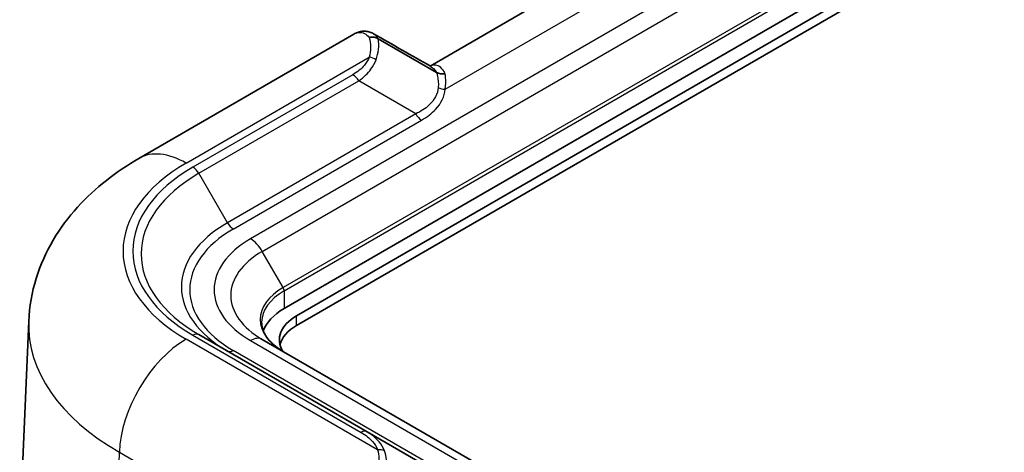
# Model space of a CAD drawing. Units: millimetres. Extents: x 0 to 4406, y 0 to 422.
# Drawn here: x 117 to 159, y 323 to 341 of the extents above; entities that cross this region are included whole.
import ezdxf

# ---------------------------------------------------------------- set-up
doc = ezdxf.new("R2010")
doc.units = ezdxf.units.MM
doc.header["$LTSCALE"] = 1.5
doc.layers.get('Defpoints').update_dxf_attribs({"lineweight": 25})
for name, color, linetype, lineweight in [('Dimension (ISO)', 7, 'Continuous', 18), ('Visible (ISO)', 7, 'Continuous', 35), ('Visible Narrow (ISO)', 7, 'Continuous', 25)]:
    doc.layers.add(name, color=color, linetype=linetype, lineweight=lineweight)
doc.styles.add('Note Text (TK)', font='txt')
doc.dimstyles.new('Default - Method 1b (TK)', dxfattribs={"dimscale": 1.5, "dimtxt": 2.5, "dimasz": 2.5, "dimexe": 1, "dimexo": 1.5, "dimgap": 1, "dimtad": 1, "dimtoh": 1, "dimrnd": 1e-08, "dimdsep": 46, "dimtxsty": 'Note Text (TK)', "dimcen": 0.09, "dimdle": 5, "dimclrd": 100, "dimclre": 100, "dimclrt": 7, "dimadec": 1, "dimazin": 1, "dimtfac": 1, "dimtmove": 0, "dimatfit": 3, "dimfxl": 1, "dimtolj": 1, "dimlwd": -1, "dimlwe": -1, "dimarcsym": 0})

# ---------------------------------------------------------------- blocks, each defined once
blk = doc.blocks.new('*D5')
at = {"layer": 'Defpoints', "color": 0}
for p in [(240.667, 349.858), (283.635, 325.05), (156.262, 300.501)]:
    blk.add_point(p, dxfattribs=at)
at = {"layer": 'Dimension (ISO)', "color": 100}
for p, q in [((242.917, 348.559), (285.135, 324.184)), ((201.936, 277.881), (280.387, 323.175)), ((158.512, 299.202), (200.188, 275.14))]:
    blk.add_line(p, q, dxfattribs=at)
for points in [[(280.075, 323.716), (280.7, 322.634), (283.635, 325.05)], [(201.624, 278.423), (202.249, 277.34), (198.688, 276.006)]]:
    blk.add_solid(points, dxfattribs=at)
at = {"layer": 'Dimension (ISO)', "color": 7, "insert": (234.85, 300.781), "char_height": 3.75, "attachment_point": 4, "rotation": 30, "style": 'Note Text (TK)'}
blk.add_mtext('\\A1;{\\Q-30.000;\\W0.816;\\H0.816x; \\fＭＳ Ｐゴシック|b0|i0;\\H3.7500;121.9}', dxfattribs=at)

msp = doc.modelspace()

# ---------------------------------------------------------------- linework, layer by layer
at = {"layer": 'Visible (ISO)'}
for p, q in [((195.2724, 367.8389), (128.0972, 329.0554)), ((128.6276, 328.7492), (195.8027, 367.5328)), ((195.8027, 367.1245), (128.6276, 328.3409)), ((146.3387, 346.2786), (134.2754, 339.3138)), ((131.0556, 340.6638), (121.9474, 335.4052)), ((134.5501, 339.0437), (132.085, 340.4669)), ((117.2831, 328.5194), (116.8997, 319.5576)), ((131.6096, 323.8431), (124.4885, 327.9545)), ((161.8212, 307.7477), (127.173, 327.7519)), ((131.6096, 323.8431), (134.0238, 322.4493))]:
    msp.add_line(p, q, dxfattribs=at)
for centre, major_axis, ratio, start_param, end_param in [((4929.5535, 5628.0451), (8227.4698, -48.9886), 0.7926328, 4.0945432, 4.0949038), ((130.3953, 327.7286), (-3.25, 0), 0.5773503, 5.4977871, 6.0757737), ((130.3953, 327.7286), (-2.5, 0), 0.5773503, 5.4977871, 6.6174195), ((130.3953, 327.3203), (-2.5, 0), 0.5773503, 5.4977871, 6.1412883)]:
    msp.add_ellipse(centre, major_axis=major_axis, ratio=ratio, start_param=start_param, end_param=end_param, dxfattribs=at)
for points, knots in [([(131.0556, 340.6638), (131.103, 340.6912), (131.1536, 340.7151), (131.2607, 340.7533), (131.3172, 340.7676), (131.4338, 340.7839), (131.4938, 340.7858), (131.6131, 340.776), (131.6723, 340.7643), (131.7854, 340.7286), (131.8392, 340.7047), (131.8891, 340.6762)], [0.26427653, 0.26427653, 0.26427653, 0.26427653, 0.2866977, 0.2866977, 0.30911887, 0.30911887, 0.33154004, 0.33154004, 0.35396121, 0.35396121, 0.37638238, 0.37638238, 0.37638238, 0.37638238]), ([(131.6984, 340.5187), (131.699, 340.5188), (131.6996, 340.519), (131.7341, 340.5276), (131.7687, 340.5328), (131.8381, 340.5364), (131.8728, 340.5347), (131.97, 340.5202), (132.0301, 340.4992), (132.0837, 340.4677)], [-0.040716977, -0.040716977, -0.040716977, -0.040716977, -0.040528236, -0.040528236, -0.030038162, -0.030038162, -0.019529536, -0.019529536, 0, 0, 0, 0]), ([(134.9116, 338.9969), (134.911, 338.9967), (134.9104, 338.9966), (134.8484, 338.9823), (134.7855, 338.979), (134.6625, 338.9945), (134.6036, 339.0136), (134.5512, 339.043)], [-0.038605177, -0.038605177, -0.038605177, -0.038605177, -0.03842633, -0.03842633, -0.019394075, -0.019394075, 0, 0, 0, 0]), ([(121.9474, 335.4052), (121.4683, 335.1286), (121.0081, 334.821), (120.1359, 334.1351), (119.7238, 333.7566), (118.9658, 332.9183), (118.6199, 332.4581), (118.0252, 331.4523), (117.7769, 330.9062), (117.4185, 329.7484), (117.3095, 329.1369), (117.2831, 328.5194)], [6.28318531, 6.28318531, 6.28318531, 6.28318531, 6.4353259, 6.4353259, 6.58746648, 6.58746648, 6.73960707, 6.73960707, 6.89174766, 6.89174766, 7.04388825, 7.04388825, 7.04388825, 7.04388825]), ([(128.0558, 327.2422), (127.9359, 327.3114), (127.8264, 327.3855), (127.6309, 327.5409), (127.5448, 327.6222), (127.3978, 327.7888), (127.3368, 327.8741), (127.2401, 328.0459), (127.2044, 328.1324), (127.157, 328.3051), (127.1453, 328.3913), (127.1453, 328.4774)], [4.71238898, 4.71238898, 4.71238898, 4.71238898, 4.86946861, 4.86946861, 5.02654825, 5.02654825, 5.18362788, 5.18362788, 5.34070751, 5.34070751, 5.49778714, 5.49778714, 5.49778714, 5.49778714])]:
    msp.add_open_spline(points, degree=3, knots=knots, dxfattribs=at)
for points in [[(132.085, 340.4669), (132.0845, 340.4672), (132.0841, 340.4674), (132.0837, 340.4677)], [(134.5501, 339.0437), (134.5505, 339.0435), (134.5509, 339.0433), (134.5512, 339.043)]]:
    msp.add_open_spline(points, degree=3, dxfattribs=at)
at = {"layer": 'Visible Narrow (ISO)'}
for p, q in [((193.8481, 370.7841), (126.673, 332.0005)), ((127.173, 331.4727), (194.3481, 370.2563)), ((195.2309, 368.7272), (128.0558, 329.9436)), ((128.0972, 329.8042), (195.2724, 368.5878)), ((134.9131, 338.3292), (149.6526, 346.839)), ((123.9474, 335.2071), (131.7032, 339.6849)), ((131.0061, 338.9464), (124.2385, 335.0391)), ((124.4885, 334.7752), (131.2561, 338.6825)), ((133.6703, 337.2886), (131.2561, 338.6825)), ((133.6703, 337.2886), (125.6956, 332.6844)), ((125.9456, 332.4205), (133.9203, 337.0247)), ((125.6956, 332.6844), (124.4885, 334.7752)), ((128.0558, 329.9436), (127.173, 331.4727)), ((128.0972, 329.8042), (128.0972, 329.0554)), ((128.6276, 328.3409), (128.6276, 328.7492)), ((132.0568, 323.0798), (123.9474, 327.7618)), ((124.2385, 327.9298), (131.3596, 323.8184)), ((126.673, 327.7023), (161.3212, 307.6982)), ((134.2738, 322.4741), (125.9456, 327.2824)), ((121.0568, 320.8263), (121.1207, 322.9778)), ((121.1207, 322.9778), (130.7615, 317.4117))]:
    msp.add_line(p, q, dxfattribs=at)
for centre, major_axis, ratio, start_param, end_param in [((131.7032, 339.2767), (-0.4661, 0.181), 0.7967175, 4.3853539, 5.0124399), ((131.0061, 338.5381), (-0.25, 0.433), 0.5773503, 4.712389, 5.4977871), ((134.9131, 338.7374), (-0.4991, 0.0294), 0.8160236, 1.0031343, 1.6188872), ((133.9203, 337.433), (-0.25, 0.433), 0.5773503, 1.5707963, 2.3561945), ((123.9474, 331.9411), (-2, 3.4641), 0.5773503, 5.4977871, 6.2831853), ((130.3953, 331.4844), (-9.1187, 0), 0.5773503, 5.4977871, 7.0685835), ((130.3953, 331.4844), (-8.7071, 0), 0.5773503, 5.4977871, 7.0685835), ((124.2385, 334.6308), (-0.25, 0.433), 0.5773503, 4.712389, 5.4977871), ((130.3953, 331.3649), (-8.3536, 0), 0.5773503, 5.4977871, 7.0685835), ((130.3953, 329.971), (-6.6464, 0), 0.5773503, 5.4977871, 7.0685835), ((130.3953, 329.8514), (-6.2929, 0), 0.5773503, 5.4977871, 7.0685835), ((125.9456, 332.8288), (-0.25, 0.433), 0.5773503, 1.5707963, 2.3561945), ((130.3953, 329.8514), (-5.2642, 0), 0.5773503, 5.4977871, 7.0685835), ((126.673, 331.1841), (0.5, -0.866), 0.5773503, 1.5707963, 2.3561945), ((130.3953, 329.6123), (-4.5571, 0), 0.5773503, 5.4977871, 7.0685835), ((130.3953, 328.5929), (-3.3086, 0), 0.5773503, 5.4977871, 7.0685835), ((127.9558, 329.8859), (-0.1, 0.1732), 0.5773503, 3.9269908, 4.712389), ((130.3953, 328.4774), (-3.25, 0), 0.5773503, 5.4977871, 6.2831853), ((130.3953, 328.3324), (-13.1162, 0), 0.5773503, 6.2584901, 7.0685835), ((123.9474, 324.4958), (2, 3.4641), 0.5773503, 0.7853982, 2.3212879), ((124.2385, 327.5215), (0.25, 0.433), 0.5773503, 0, 0.7853982), ((126.673, 326.8858), (0.5, 0.866), 0.5773503, 0, 0.7853982), ((125.9456, 327.6906), (-0.25, -0.433), 0.5773503, 0, 0.7853982), ((131.3596, 323.4101), (0.25, 0.433), 0.5773503, 0, 0.7853982), ((132.0568, 322.6716), (-0.4661, -0.181), 0.7967175, 3.785252, 4.412338)]:
    msp.add_ellipse(centre, major_axis=major_axis, ratio=ratio, start_param=start_param, end_param=end_param, dxfattribs=at)
for points, knots in [([(131.0557, 340.6633), (131.1232, 340.7024), (131.192, 340.7257), (131.4234, 340.749), (131.5815, 340.671), (131.6984, 340.5187)], [0.26427653, 0.26427653, 0.26427653, 0.26427653, 0.31769743, 0.31769743, 0.44640476, 0.44640476, 0.44640476, 0.44640476]), ([(131.6984, 340.5187), (131.7394, 340.4035), (131.7614, 340.26), (131.7595, 339.9703), (131.7432, 339.8292), (131.7032, 339.6849)], [-1.52560103, -1.52560103, -1.52560103, -1.52560103, -1.43598991, -1.43598991, -1.36318688, -1.36318688, -1.36318688, -1.36318688]), ([(131.9895, 339.5702), (132.0446, 339.7246), (132.0766, 339.8733), (132.1138, 340.1837), (132.1105, 340.3393), (132.085, 340.4669)], [1.36318688, 1.36318688, 1.36318688, 1.36318688, 1.43598991, 1.43598991, 1.52773011, 1.52773011, 1.52773011, 1.52773011]), ([(131.7032, 339.6849), (131.6579, 339.5682), (131.5892, 339.4546), (131.3739, 339.1991), (131.2076, 339.0627), (131.0061, 338.9464)], [-0.14762548, -0.14762548, -0.14762548, -0.14762548, -0.08548663, -0.08548663, 0, 0, 0, 0]), ([(131.2561, 338.6825), (131.472, 338.8404), (131.6463, 339.0074), (131.8712, 339.3082), (131.9425, 339.4384), (131.9895, 339.5702)], [0, 0, 0, 0, 0.08548663, 0.08548663, 0.14762548, 0.14762548, 0.14762548, 0.14762548]), ([(134.9116, 338.9969), (134.9107, 338.999), (134.9097, 339.0011), (134.9088, 339.0032), (134.815, 339.2119), (134.667, 339.3361), (134.4303, 339.3602), (134.3543, 339.3463), (134.2781, 339.3116)], [-0.57699173, -0.57699173, -0.57699173, -0.57699173, -0.57527424, -0.57527424, -0.57527424, -0.40376058, -0.40376058, -0.32770836, -0.32770836, -0.32770836, -0.32770836]), ([(134.5512, 339.043), (134.5675, 338.9958), (134.5813, 338.9452), (134.6224, 338.7495), (134.6355, 338.5858), (134.6245, 338.4098)], [-0.13880228, -0.13880228, -0.13880228, -0.13880228, -0.10053814, -0.10053814, 0, 0, 0, 0]), ([(134.9131, 338.3292), (134.9425, 338.5122), (134.9477, 338.6818), (134.9303, 338.8894), (134.9224, 338.945), (134.9116, 338.9969)], [0, 0, 0, 0, 0.10053814, 0.10053814, 0.14050548, 0.14050548, 0.14050548, 0.14050548]), ([(134.6245, 338.4098), (134.6075, 338.1394), (134.4703, 337.8758), (134.0813, 337.5129), (133.8902, 337.3888), (133.6703, 337.2886)], [0, 0, 0, 0, 0.15449608, 0.15449608, 0.25271393, 0.25271393, 0.25271393, 0.25271393]), ([(133.9203, 337.0247), (134.1518, 337.1584), (134.3509, 337.3108), (134.7547, 337.7377), (134.8956, 338.032), (134.9131, 338.3292)], [-0.25271393, -0.25271393, -0.25271393, -0.25271393, -0.15449608, -0.15449608, 0, 0, 0, 0]), ([(131.3596, 323.8184), (131.5562, 323.7049), (131.7193, 323.5723), (131.9381, 323.3179), (132.0099, 323.2005), (132.0568, 323.0798)], [-0.14762557, -0.14762557, -0.14762557, -0.14762557, -0.06423363, -0.06423363, 0, 0, 0, 0]), ([(132.3431, 323.0392), (132.2945, 323.1714), (132.2199, 323.2996), (131.9913, 323.577), (131.8203, 323.7215), (131.6096, 323.8431)], [0, 0, 0, 0, 0.06423363, 0.06423363, 0.14762557, 0.14762557, 0.14762557, 0.14762557]), ([(132.0568, 323.0798), (132.1205, 322.8499), (132.1259, 322.5928), (132.0891, 322.1866), (132.0732, 322.0653), (132.0519, 321.9385)], [-1.36318607, -1.36318607, -1.36318607, -1.36318607, -1.24715258, -1.24715258, -1.20077192, -1.20077192, -1.20077192, -1.20077192]), ([(132.4385, 321.8525), (132.452, 321.9888), (132.4591, 322.1183), (132.4619, 322.5379), (132.4308, 322.8005), (132.3431, 323.0392)], [1.19864284, 1.19864284, 1.19864284, 1.19864284, 1.24715258, 1.24715258, 1.36318607, 1.36318607, 1.36318607, 1.36318607])]:
    msp.add_open_spline(points, degree=3, knots=knots, dxfattribs=at)
for points in [[(132.0837, 340.4677), (132.0317, 340.5621), (131.9649, 340.6326), (131.8892, 340.6759)], [(134.2997, 339.2996), (134.3943, 339.2456), (134.4805, 339.1586), (134.5501, 339.0437)], [(134.5512, 339.043), (134.5515, 339.0432), (134.5515, 339.0432), (134.5512, 339.043)]]:
    msp.add_open_spline(points, degree=3, dxfattribs=at)

# ---------------------------------------------------------------- dimensions: what is measured, and where the dimension line sits
at = {"layer": 'Dimension (ISO)', "color": 100}
dim = msp.add_linear_dim(base=(283.6348, 325.0501), p1=(156.2621, 300.5012), p2=(240.6666, 349.8578), angle=210, text='{\\Q-30.000;\\W0.816;\\H0.816x; \\fＭＳ Ｐゴシック|b0|i0;\\H3.7500;121.9}', dimstyle='Default - Method 1b (TK)', override={"dimgap": 1, "dimtoh": 0, "dimdec": 2, "dimlfac": 1.228663, "dimtol": 0, "dimlim": 0, "dimtp": 0, "dimtm": 0, "dimtdec": 2, "dimtofl": 0, "dimatfit": 1}, dxfattribs=at)
dim.commit()
dim.dimension.update_dxf_attribs({"geometry": '*D5', "text_midpoint": (241.1616, 300.5282), "dimtype": 160})

doc.saveas('drawing.dxf')
